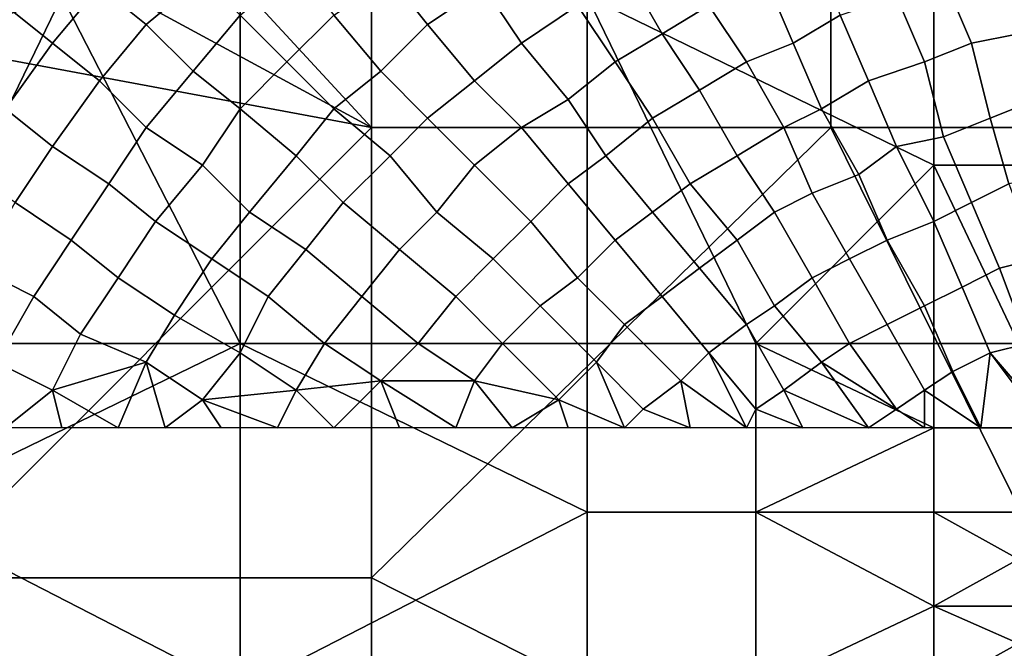
# Model space of a CAD drawing. Extents: x -0.038 to 0.115, y -0.022 to 0.016.
# Drawn here: x -0.013 to -0.003, y 0.001 to 0.008 of the extents above; entities that cross this region are included whole.
import ezdxf

# ---------------------------------------------------------------- set-up
doc = ezdxf.new("R2010")
doc.units = 0
doc.layers.add('CHROME_1', color=7, linetype='CONTINUOUS')

msp = doc.modelspace()

# ---------------------------------------------------------------- linework, layer by layer
at = {"layer": 'CHROME_1'}
for points in [[(-0.0133, 0.0106, 0.0027), (-0.0097, 0.0067, 0.0027), (-0.0097, 0.0115, 0.0027)], [(-0.0097, 0.0115, 0.0027), (-0.0097, 0.0067, 0.0027), (-0.0048, 0.0067, 0.0027), (-0.0048, 0.0115, 0.0027)], [(-0.0048, 0.0115, 0.0027), (-0.0048, 0.0067, 0.0027), (0, 0.0067, 0.0027), (0, 0.0115, 0.0027)], [(-0.0145, 0.0093, 0.0027), (-0.0097, 0.0067, 0.0027), (-0.0133, 0.0106, 0.0027)], [(-0.0156, 0.0078, 0.0027), (-0.0097, 0.0067, 0.0027), (-0.0145, 0.0093, 0.0027)], [(-0.0126, 0.0082, 0.1369), (-0.012, 0.0088, 0.1369), (-0.0115, 0.0083, 0.1373), (-0.0121, 0.0078, 0.1373)], [(-0.0095, 0.0083, 0.1382), (-0.009, 0.0088, 0.1382), (-0.0085, 0.0082, 0.1386), (-0.0091, 0.0078, 0.1386)], [(-0.007, 0.0084, 0.139), (-0.0064, 0.0087, 0.139), (-0.0061, 0.008, 0.1394), (-0.0066, 0.0077, 0.1394)], [(-0.0136, 0.008, 0.1364), (-0.0131, 0.0086, 0.1364), (-0.0126, 0.0082, 0.1369), (-0.0131, 0.0076, 0.1369)], [(-0.0085, 0.0082, 0.1386), (-0.008, 0.0086, 0.1386), (-0.0075, 0.008, 0.139), (-0.0081, 0.0076, 0.139)], [(-0.0055, 0.0083, 0.1394), (-0.005, 0.0086, 0.1394), (-0.0047, 0.0079, 0.1398), (-0.0052, 0.0076, 0.1398)], [(-0.003, 0.0085, 0.1398), (-0.0024, 0.0086, 0.1398), (-0.0023, 0.0078, 0.1401), (-0.0028, 0.0077, 0.1401)], [(-0.0036, 0.0083, 0.1398), (-0.003, 0.0085, 0.1398), (-0.0028, 0.0077, 0.1401), (-0.0033, 0.0076, 0.1401)], [(-0.0121, 0.0078, 0.1373), (-0.0115, 0.0083, 0.1373), (-0.0111, 0.0079, 0.1378), (-0.0116, 0.0073, 0.1378)], [(-0.0111, 0.0079, 0.1378), (-0.0105, 0.0084, 0.1378), (-0.0101, 0.0079, 0.1382), (-0.0106, 0.0074, 0.1382)], [(-0.0101, 0.0079, 0.1382), (-0.0095, 0.0083, 0.1382), (-0.0091, 0.0078, 0.1386), (-0.0096, 0.0073, 0.1386)], [(-0.0075, 0.008, 0.139), (-0.007, 0.0084, 0.139), (-0.0066, 0.0077, 0.1394), (-0.0071, 0.0074, 0.1394)], [(-0.0061, 0.008, 0.1394), (-0.0055, 0.0083, 0.1394), (-0.0052, 0.0076, 0.1398), (-0.0057, 0.0074, 0.1398)], [(-0.0041, 0.0081, 0.1398), (-0.0036, 0.0083, 0.1398), (-0.0033, 0.0076, 0.1401), (-0.0038, 0.0074, 0.1401)], [(-0.0131, 0.0076, 0.1369), (-0.0126, 0.0082, 0.1369), (-0.0121, 0.0078, 0.1373), (-0.0126, 0.0072, 0.1373)], [(-0.0091, 0.0078, 0.1386), (-0.0085, 0.0082, 0.1386), (-0.0081, 0.0076, 0.139), (-0.0086, 0.0072, 0.139)], [(-0.0148, 0.0044, 0.15), (-0.0154, 0.0073, 0.15), (-0.013, 0.0081, 0.15)], [(-0.015, 0.0079, 0.15), (-0.013, 0.0081, 0.15), (-0.0154, 0.0073, 0.15)], [(-0.0111, 0.0044, 0.1501), (-0.0148, 0.0044, 0.15), (-0.013, 0.0081, 0.15)], [(-0.013, 0.0081, 0.15), (-0.0111, 0.0081, 0.1501), (-0.0111, 0.0044, 0.1501)], [(-0.0111, 0.0081, 0.1501), (-0.0074, 0.0081, 0.1501), (-0.0074, 0.0044, 0.1501), (-0.0111, 0.0044, 0.1501)], [(-0.0074, 0.0081, 0.1501), (-0.0037, 0.0081, 0.1501), (-0.0037, 0.0063, 0.1501)], [(-0.0056, 0.0044, 0.1501), (-0.0074, 0.0044, 0.1501), (-0.0074, 0.0081, 0.1501)], [(-0.0074, 0.0081, 0.1501), (-0.0037, 0.0063, 0.1501), (-0.0056, 0.0044, 0.1501)], [(-0.0047, 0.0079, 0.1398), (-0.0041, 0.0081, 0.1398), (-0.0038, 0.0074, 0.1401), (-0.0044, 0.0072, 0.1401)], [(-0.0037, 0.0081, 0.1501), (-0.0019, 0.0081, 0.1501), (-0.0019, 0.0063, 0.1501), (-0.0037, 0.0063, 0.1501)], [(-0.0141, 0.0073, 0.1364), (-0.0136, 0.008, 0.1364), (-0.0131, 0.0076, 0.1369), (-0.0136, 0.0069, 0.1369)], [(-0.0081, 0.0076, 0.139), (-0.0075, 0.008, 0.139), (-0.0071, 0.0074, 0.1394), (-0.0076, 0.007, 0.1394)], [(-0.0066, 0.0077, 0.1394), (-0.0061, 0.008, 0.1394), (-0.0057, 0.0074, 0.1398), (-0.0062, 0.0071, 0.1398)], [(-0.0116, 0.0073, 0.1378), (-0.0111, 0.0079, 0.1378), (-0.0106, 0.0074, 0.1382), (-0.0111, 0.0069, 0.1382)], [(-0.0106, 0.0074, 0.1382), (-0.0101, 0.0079, 0.1382), (-0.0096, 0.0073, 0.1386), (-0.0101, 0.0069, 0.1386)], [(-0.0052, 0.0076, 0.1398), (-0.0047, 0.0079, 0.1398), (-0.0044, 0.0072, 0.1401), (-0.0049, 0.0069, 0.1401)], [(-0.0145, 0.0019, 0.0027), (-0.0097, 0.0067, 0.0027), (-0.0156, 0.0078, 0.0027)], [(-0.0126, 0.0072, 0.1373), (-0.0121, 0.0078, 0.1373), (-0.0116, 0.0073, 0.1378), (-0.0121, 0.0067, 0.1378)], [(-0.0096, 0.0073, 0.1386), (-0.0091, 0.0078, 0.1386), (-0.0086, 0.0072, 0.139), (-0.0091, 0.0068, 0.139)], [(-0.0071, 0.0074, 0.1394), (-0.0066, 0.0077, 0.1394), (-0.0062, 0.0071, 0.1398), (-0.0067, 0.0068, 0.1398)], [(-0.0033, 0.0076, 0.1401), (-0.0028, 0.0077, 0.1401), (-0.0026, 0.007, 0.1404), (-0.0031, 0.0068, 0.1404)], [(-0.0136, 0.0069, 0.1369), (-0.0131, 0.0076, 0.1369), (-0.0126, 0.0072, 0.1373), (-0.0131, 0.0065, 0.1373)], [(-0.0086, 0.0072, 0.139), (-0.0081, 0.0076, 0.139), (-0.0076, 0.007, 0.1394), (-0.0081, 0.0067, 0.1394)], [(-0.0057, 0.0074, 0.1398), (-0.0052, 0.0076, 0.1398), (-0.0049, 0.0069, 0.1401), (-0.0053, 0.0067, 0.1401)], [(-0.0038, 0.0074, 0.1401), (-0.0033, 0.0076, 0.1401), (-0.0031, 0.0068, 0.1404), (-0.0036, 0.0066, 0.1404)], [(-0.0111, 0.0069, 0.1382), (-0.0106, 0.0074, 0.1382), (-0.0101, 0.0069, 0.1386), (-0.0105, 0.0064, 0.1386)], [(-0.0076, 0.007, 0.1394), (-0.0071, 0.0074, 0.1394), (-0.0067, 0.0068, 0.1398), (-0.0072, 0.0064, 0.1398)], [(-0.0062, 0.0071, 0.1398), (-0.0057, 0.0074, 0.1398), (-0.0053, 0.0067, 0.1401), (-0.0058, 0.0064, 0.1401)], [(-0.0044, 0.0072, 0.1401), (-0.0038, 0.0074, 0.1401), (-0.0036, 0.0066, 0.1404), (-0.0041, 0.0065, 0.1404)], [(-0.0121, 0.0067, 0.1378), (-0.0116, 0.0073, 0.1378), (-0.0111, 0.0069, 0.1382), (-0.0115, 0.0063, 0.1382)], [(-0.0101, 0.0069, 0.1386), (-0.0096, 0.0073, 0.1386), (-0.0091, 0.0068, 0.139), (-0.0095, 0.0064, 0.139)], [(-0.0131, 0.0065, 0.1373), (-0.0126, 0.0072, 0.1373), (-0.0121, 0.0067, 0.1378), (-0.0125, 0.0061, 0.1378)], [(-0.0091, 0.0068, 0.139), (-0.0086, 0.0072, 0.139), (-0.0081, 0.0067, 0.1394), (-0.0086, 0.0063, 0.1394)], [(-0.0049, 0.0069, 0.1401), (-0.0044, 0.0072, 0.1401), (-0.0041, 0.0065, 0.1404), (-0.0045, 0.0062, 0.1404)], [(-0.0067, 0.0068, 0.1398), (-0.0062, 0.0071, 0.1398), (-0.0058, 0.0064, 0.1401), (-0.0063, 0.0061, 0.1401)], [(-0.0081, 0.0067, 0.1394), (-0.0076, 0.007, 0.1394), (-0.0072, 0.0064, 0.1398), (-0.0076, 0.0061, 0.1398)], [(-0.0031, 0.0068, 0.1404), (-0.0026, 0.007, 0.1404), (-0.0024, 0.0062, 0.1407), (-0.0029, 0.0061, 0.1407)], [(-0.0141, 0.0063, 0.1369), (-0.0136, 0.0069, 0.1369), (-0.0131, 0.0065, 0.1373), (-0.0135, 0.0059, 0.1373)], [(-0.0115, 0.0063, 0.1382), (-0.0111, 0.0069, 0.1382), (-0.0105, 0.0064, 0.1386), (-0.011, 0.0058, 0.1386)], [(-0.0105, 0.0064, 0.1386), (-0.0101, 0.0069, 0.1386), (-0.0095, 0.0064, 0.139), (-0.01, 0.0059, 0.139)], [(-0.0053, 0.0067, 0.1401), (-0.0049, 0.0069, 0.1401), (-0.0045, 0.0062, 0.1404), (-0.005, 0.006, 0.1404)], [(-0.0095, 0.0064, 0.139), (-0.0091, 0.0068, 0.139), (-0.0086, 0.0063, 0.1394), (-0.009, 0.0058, 0.1394)], [(-0.0072, 0.0064, 0.1398), (-0.0067, 0.0068, 0.1398), (-0.0063, 0.0061, 0.1401), (-0.0067, 0.0058, 0.1401)], [(-0.0036, 0.0066, 0.1404), (-0.0031, 0.0068, 0.1404), (-0.0029, 0.0061, 0.1407), (-0.0033, 0.0059, 0.1407)], [(-0.0097, 0.0019, 0.0027), (-0.0097, 0.0067, 0.0027), (-0.0145, 0.0019, 0.0027)], [(-0.0125, 0.0061, 0.1378), (-0.0121, 0.0067, 0.1378), (-0.0115, 0.0063, 0.1382), (-0.012, 0.0057, 0.1382)], [(-0.0097, 0.0067, 0.0027), (-0.0097, 0.0019, 0.0027), (-0.0048, 0.0067, 0.0027)], [(-0.0097, 0.0019, 0.0027), (0, -0.003, 0.0027), (-0.0048, 0.0067, 0.0027)], [(-0.0086, 0.0063, 0.1394), (-0.0081, 0.0067, 0.1394), (-0.0076, 0.0061, 0.1398), (-0.008, 0.0057, 0.1398)], [(-0.0058, 0.0064, 0.1401), (-0.0053, 0.0067, 0.1401), (-0.005, 0.006, 0.1404), (-0.0054, 0.0058, 0.1404)], [(0, 0.0067, 0.0027), (-0.0048, 0.0067, 0.0027), (0, -0.003, 0.0027)], [(-0.0041, 0.0065, 0.1404), (-0.0036, 0.0066, 0.1404), (-0.0033, 0.0059, 0.1407), (-0.0037, 0.0057, 0.1407)], [(-0.0135, 0.0059, 0.1373), (-0.0131, 0.0065, 0.1373), (-0.0125, 0.0061, 0.1378), (-0.0129, 0.0055, 0.1378)], [(-0.0045, 0.0062, 0.1404), (-0.0041, 0.0065, 0.1404), (-0.0037, 0.0057, 0.1407), (-0.0042, 0.0055, 0.1407)], [(-0.012, 0.0057, 0.1382), (-0.0115, 0.0063, 0.1382), (-0.011, 0.0058, 0.1386), (-0.0114, 0.0053, 0.1386)], [(-0.011, 0.0058, 0.1386), (-0.0105, 0.0064, 0.1386), (-0.01, 0.0059, 0.139), (-0.0104, 0.0054, 0.139)], [(-0.01, 0.0059, 0.139), (-0.0095, 0.0064, 0.139), (-0.009, 0.0058, 0.1394), (-0.0094, 0.0054, 0.1394)], [(-0.009, 0.0058, 0.1394), (-0.0086, 0.0063, 0.1394), (-0.008, 0.0057, 0.1398), (-0.0084, 0.0053, 0.1398)], [(-0.0076, 0.0061, 0.1398), (-0.0072, 0.0064, 0.1398), (-0.0067, 0.0058, 0.1401), (-0.0071, 0.0055, 0.1401)], [(-0.0063, 0.0061, 0.1401), (-0.0058, 0.0064, 0.1401), (-0.0054, 0.0058, 0.1404), (-0.0058, 0.0055, 0.1404)], [(-0.0037, 0.0063, 0.1501), (-0.0037, 0.0044, 0.1502), (-0.0056, 0.0044, 0.1501)], [(-0.0028, 0.0044, 0.1502), (-0.0037, 0.0044, 0.1502), (-0.0037, 0.0063, 0.1501)], [(-0.0028, 0.0044, 0.1502), (-0.0037, 0.0063, 0.1501), (-0.0019, 0.0063, 0.1501)], [(-0.005, 0.006, 0.1404), (-0.0045, 0.0062, 0.1404), (-0.0042, 0.0055, 0.1407), (-0.0046, 0.0053, 0.1407)], [(-0.0129, 0.0055, 0.1378), (-0.0125, 0.0061, 0.1378), (-0.012, 0.0057, 0.1382), (-0.0124, 0.0051, 0.1382)], [(-0.008, 0.0057, 0.1398), (-0.0076, 0.0061, 0.1398), (-0.0071, 0.0055, 0.1401), (-0.0075, 0.0051, 0.1401)], [(-0.0067, 0.0058, 0.1401), (-0.0063, 0.0061, 0.1401), (-0.0058, 0.0055, 0.1404), (-0.0062, 0.0052, 0.1404)], [(-0.0033, 0.0059, 0.1407), (-0.0029, 0.0061, 0.1407), (-0.0026, 0.0053, 0.141), (-0.003, 0.0052, 0.141)], [(-0.0054, 0.0058, 0.1404), (-0.005, 0.006, 0.1404), (-0.0046, 0.0053, 0.1407), (-0.005, 0.0051, 0.1407)], [(-0.0139, 0.0052, 0.1373), (-0.0135, 0.0059, 0.1373), (-0.0129, 0.0055, 0.1378), (-0.0133, 0.0049, 0.1378)], [(-0.0104, 0.0054, 0.139), (-0.01, 0.0059, 0.139), (-0.0094, 0.0054, 0.1394), (-0.0098, 0.0049, 0.1394)], [(-0.0037, 0.0057, 0.1407), (-0.0033, 0.0059, 0.1407), (-0.003, 0.0052, 0.141), (-0.0034, 0.005, 0.141)], [(-0.0114, 0.0053, 0.1386), (-0.011, 0.0058, 0.1386), (-0.0104, 0.0054, 0.139), (-0.0108, 0.0049, 0.139)], [(-0.0094, 0.0054, 0.1394), (-0.009, 0.0058, 0.1394), (-0.0084, 0.0053, 0.1398), (-0.0088, 0.0049, 0.1398)], [(-0.0071, 0.0055, 0.1401), (-0.0067, 0.0058, 0.1401), (-0.0062, 0.0052, 0.1404), (-0.0066, 0.0049, 0.1404)], [(-0.0058, 0.0055, 0.1404), (-0.0054, 0.0058, 0.1404), (-0.005, 0.0051, 0.1407), (-0.0054, 0.0048, 0.1407)], [(-0.0124, 0.0051, 0.1382), (-0.012, 0.0057, 0.1382), (-0.0114, 0.0053, 0.1386), (-0.0118, 0.0047, 0.1386)], [(-0.0084, 0.0053, 0.1398), (-0.008, 0.0057, 0.1398), (-0.0075, 0.0051, 0.1401), (-0.0079, 0.0048, 0.1401)], [(-0.0042, 0.0055, 0.1407), (-0.0037, 0.0057, 0.1407), (-0.0034, 0.005, 0.141), (-0.0038, 0.0048, 0.141)], [(-0.0133, 0.0049, 0.1378), (-0.0129, 0.0055, 0.1378), (-0.0124, 0.0051, 0.1382), (-0.0128, 0.0045, 0.1382)], [(-0.0075, 0.0051, 0.1401), (-0.0071, 0.0055, 0.1401), (-0.0066, 0.0049, 0.1404), (-0.007, 0.0046, 0.1404)], [(-0.0062, 0.0052, 0.1404), (-0.0058, 0.0055, 0.1404), (-0.0054, 0.0048, 0.1407), (-0.0057, 0.0046, 0.1407)], [(-0.0046, 0.0053, 0.1407), (-0.0042, 0.0055, 0.1407), (-0.0038, 0.0048, 0.141), (-0.0042, 0.0046, 0.141)], [(-0.0108, 0.0049, 0.139), (-0.0104, 0.0054, 0.139), (-0.0098, 0.0049, 0.1394), (-0.0102, 0.0044, 0.1394)], [(-0.0098, 0.0049, 0.1394), (-0.0094, 0.0054, 0.1394), (-0.0088, 0.0049, 0.1398), (-0.0092, 0.0044, 0.1398)], [(-0.0118, 0.0047, 0.1386), (-0.0114, 0.0053, 0.1386), (-0.0108, 0.0049, 0.139), (-0.0111, 0.0043, 0.139)], [(-0.0088, 0.0049, 0.1398), (-0.0084, 0.0053, 0.1398), (-0.0079, 0.0048, 0.1401), (-0.0083, 0.0044, 0.1401)], [(-0.005, 0.0051, 0.1407), (-0.0046, 0.0053, 0.1407), (-0.0042, 0.0046, 0.141), (-0.0046, 0.0044, 0.141)], [(-0.003, 0.0052, 0.141), (-0.0026, 0.0053, 0.141), (-0.0024, 0.0045, 0.1412), (-0.0027, 0.0044, 0.1412)], [(-0.0143, 0.0045, 0.1373), (-0.0139, 0.0052, 0.1373), (-0.0133, 0.0049, 0.1378), (-0.0137, 0.0042, 0.1378)], [(-0.0066, 0.0049, 0.1404), (-0.0062, 0.0052, 0.1404), (-0.0057, 0.0046, 0.1407), (-0.0061, 0.0043, 0.1407)], [(-0.0034, 0.005, 0.141), (-0.003, 0.0052, 0.141), (-0.0027, 0.0044, 0.1412), (-0.0031, 0.0043, 0.1412)], [(-0.0128, 0.0045, 0.1382), (-0.0124, 0.0051, 0.1382), (-0.0118, 0.0047, 0.1386), (-0.0121, 0.0042, 0.1386)], [(-0.0079, 0.0048, 0.1401), (-0.0075, 0.0051, 0.1401), (-0.007, 0.0046, 0.1404), (-0.0073, 0.0042, 0.1404)], [(-0.0054, 0.0048, 0.1407), (-0.005, 0.0051, 0.1407), (-0.0046, 0.0044, 0.141), (-0.0049, 0.0042, 0.141)], [(-0.0038, 0.0048, 0.141), (-0.0034, 0.005, 0.141), (-0.0031, 0.0043, 0.1412), (-0.0035, 0.0041, 0.1412)], [(-0.0137, 0.0042, 0.1378), (-0.0133, 0.0049, 0.1378), (-0.0128, 0.0045, 0.1382), (-0.0131, 0.0039, 0.1382)], [(-0.0111, 0.0043, 0.139), (-0.0108, 0.0049, 0.139), (-0.0102, 0.0044, 0.1394), (-0.0105, 0.0039, 0.1394)], [(-0.0102, 0.0044, 0.1394), (-0.0098, 0.0049, 0.1394), (-0.0092, 0.0044, 0.1398), (-0.0096, 0.004, 0.1398)], [(-0.0092, 0.0044, 0.1398), (-0.0088, 0.0049, 0.1398), (-0.0083, 0.0044, 0.1401), (-0.0086, 0.004, 0.1401)], [(-0.007, 0.0046, 0.1404), (-0.0066, 0.0049, 0.1404), (-0.0061, 0.0043, 0.1407), (-0.0064, 0.004, 0.1407)], [(-0.0083, 0.0044, 0.1401), (-0.0079, 0.0048, 0.1401), (-0.0073, 0.0042, 0.1404), (-0.0077, 0.0038, 0.1404)], [(-0.0057, 0.0046, 0.1407), (-0.0054, 0.0048, 0.1407), (-0.0049, 0.0042, 0.141), (-0.0053, 0.0039, 0.141)], [(-0.0042, 0.0046, 0.141), (-0.0038, 0.0048, 0.141), (-0.0035, 0.0041, 0.1412), (-0.0038, 0.0039, 0.1412)], [(-0.0121, 0.0042, 0.1386), (-0.0118, 0.0047, 0.1386), (-0.0111, 0.0043, 0.139), (-0.0115, 0.0038, 0.139)], [(-0.0073, 0.0042, 0.1404), (-0.007, 0.0046, 0.1404), (-0.0064, 0.004, 0.1407), (-0.0068, 0.0037, 0.1407)], [(-0.0061, 0.0043, 0.1407), (-0.0057, 0.0046, 0.1407), (-0.0053, 0.0039, 0.141), (-0.0056, 0.0037, 0.141)], [(-0.0046, 0.0044, 0.141), (-0.0042, 0.0046, 0.141), (-0.0038, 0.0039, 0.1412), (-0.0041, 0.0037, 0.1412)], [(-0.0131, 0.0039, 0.1382), (-0.0128, 0.0045, 0.1382), (-0.0121, 0.0042, 0.1386)], [(-0.0148, 0.0026, 0.1501), (-0.0148, 0.0044, 0.15), (-0.0111, 0.0044, 0.1501)], [(-0.0148, 0.0026, 0.1501), (-0.0111, 0.0044, 0.1501), (-0.0111, 0.0007, 0.1501)], [(-0.0111, 0.0044, 0.1501), (-0.0074, 0.0044, 0.1501), (-0.0074, 0.0026, 0.1501)], [(-0.0074, 0.0026, 0.1501), (-0.0111, 0.0007, 0.1501), (-0.0111, 0.0044, 0.1501)], [(-0.0105, 0.0039, 0.1394), (-0.0102, 0.0044, 0.1394), (-0.0096, 0.004, 0.1398)], [(-0.0096, 0.004, 0.1398), (-0.0092, 0.0044, 0.1398), (-0.0086, 0.004, 0.1401)], [(-0.0083, 0.0044, 0.1401), (-0.0077, 0.0038, 0.1404), (-0.0086, 0.004, 0.1401)], [(-0.0074, 0.0044, 0.1501), (-0.0056, 0.0044, 0.1501), (-0.0056, 0.0026, 0.1502), (-0.0074, 0.0026, 0.1501)], [(-0.0056, 0.0044, 0.1501), (-0.0037, 0.0044, 0.1502), (-0.0037, 0.0035, 0.1502)], [(-0.0037, 0.0035, 0.1502), (-0.0056, 0.0026, 0.1502), (-0.0056, 0.0044, 0.1501)], [(-0.0046, 0.0044, 0.141), (-0.0041, 0.0037, 0.1412), (-0.0049, 0.0042, 0.141)], [(-0.0037, 0.0044, 0.1502), (-0.0028, 0.0044, 0.1502), (-0.0028, 0.0035, 0.1502), (-0.0037, 0.0035, 0.1502)], [(-0.0027, 0.0044, 0.1412), (-0.0025, 0.0036, 0.1414), (-0.0031, 0.0043, 0.1412)], [(-0.0111, 0.0043, 0.139), (-0.0105, 0.0039, 0.1394), (-0.0115, 0.0038, 0.139)], [(-0.0057, 0.0035, 0.141), (-0.0064, 0.004, 0.1407), (-0.0061, 0.0043, 0.1407)], [(-0.0057, 0.0035, 0.141), (-0.0061, 0.0043, 0.1407), (-0.0056, 0.0037, 0.141)], [(-0.0035, 0.0041, 0.1412), (-0.0031, 0.0043, 0.1412), (-0.0032, 0.0035, 0.1414)], [(-0.0025, 0.0035, 0.1415), (-0.0032, 0.0035, 0.1414), (-0.0031, 0.0043, 0.1412)], [(-0.0025, 0.0036, 0.1414), (-0.0025, 0.0035, 0.1415), (-0.0031, 0.0043, 0.1412)], [(-0.0131, 0.0039, 0.1382), (-0.0136, 0.0035, 0.138), (-0.0137, 0.0042, 0.1378)], [(-0.0131, 0.0039, 0.1382), (-0.0121, 0.0042, 0.1386), (-0.0124, 0.0035, 0.1387)], [(-0.0124, 0.0035, 0.1387), (-0.0121, 0.0042, 0.1386), (-0.0119, 0.0035, 0.1389)], [(-0.0119, 0.0035, 0.1389), (-0.0121, 0.0042, 0.1386), (-0.0115, 0.0038, 0.139)], [(-0.0077, 0.0038, 0.1404), (-0.0073, 0.0042, 0.1404), (-0.007, 0.0035, 0.1407)], [(-0.007, 0.0035, 0.1407), (-0.0073, 0.0042, 0.1404), (-0.0068, 0.0037, 0.1407)], [(-0.0044, 0.0035, 0.1412), (-0.0053, 0.0039, 0.141), (-0.0049, 0.0042, 0.141)], [(-0.0044, 0.0035, 0.1412), (-0.0049, 0.0042, 0.141), (-0.0041, 0.0037, 0.1412)], [(-0.0032, 0.0035, 0.1414), (-0.0038, 0.0039, 0.1412), (-0.0035, 0.0041, 0.1412)], [(-0.0101, 0.0035, 0.1397), (-0.0105, 0.0039, 0.1394), (-0.0096, 0.004, 0.1398)], [(-0.0101, 0.0035, 0.1397), (-0.0096, 0.004, 0.1398), (-0.0094, 0.0035, 0.1399)], [(-0.0096, 0.004, 0.1398), (-0.0088, 0.0035, 0.1401), (-0.0094, 0.0035, 0.1399)], [(-0.0086, 0.004, 0.1401), (-0.0088, 0.0035, 0.1401), (-0.0096, 0.004, 0.1398)], [(-0.0082, 0.0035, 0.1403), (-0.0088, 0.0035, 0.1401), (-0.0086, 0.004, 0.1401)], [(-0.0086, 0.004, 0.1401), (-0.0077, 0.0038, 0.1404), (-0.0082, 0.0035, 0.1403)], [(-0.0064, 0.004, 0.1407), (-0.0063, 0.0035, 0.1408), (-0.0068, 0.0037, 0.1407)], [(-0.0063, 0.0035, 0.1408), (-0.0064, 0.004, 0.1407), (-0.0057, 0.0035, 0.141)], [(-0.0136, 0.0035, 0.138), (-0.0131, 0.0039, 0.1382), (-0.013, 0.0035, 0.1384)], [(-0.013, 0.0035, 0.1384), (-0.0131, 0.0039, 0.1382), (-0.0124, 0.0035, 0.1387)], [(-0.0105, 0.0039, 0.1394), (-0.0107, 0.0035, 0.1395), (-0.0115, 0.0038, 0.139)], [(-0.0101, 0.0035, 0.1397), (-0.0107, 0.0035, 0.1395), (-0.0105, 0.0039, 0.1394)], [(-0.0056, 0.0037, 0.141), (-0.0053, 0.0039, 0.141), (-0.0051, 0.0035, 0.1411)], [(-0.0044, 0.0035, 0.1412), (-0.0051, 0.0035, 0.1411), (-0.0053, 0.0039, 0.141)], [(-0.0038, 0.0035, 0.1413), (-0.0041, 0.0037, 0.1412), (-0.0038, 0.0039, 0.1412)], [(-0.0038, 0.0035, 0.1413), (-0.0038, 0.0039, 0.1412), (-0.0032, 0.0035, 0.1414)], [(-0.0113, 0.0035, 0.1392), (-0.0119, 0.0035, 0.1389), (-0.0115, 0.0038, 0.139)], [(-0.0107, 0.0035, 0.1395), (-0.0113, 0.0035, 0.1392), (-0.0115, 0.0038, 0.139)], [(-0.0082, 0.0035, 0.1403), (-0.0077, 0.0038, 0.1404), (-0.0076, 0.0035, 0.1405)], [(-0.0077, 0.0038, 0.1404), (-0.007, 0.0035, 0.1407), (-0.0076, 0.0035, 0.1405)], [(-0.0068, 0.0037, 0.1407), (-0.0063, 0.0035, 0.1408), (-0.007, 0.0035, 0.1407)], [(-0.0056, 0.0037, 0.141), (-0.0051, 0.0035, 0.1411), (-0.0057, 0.0035, 0.141)], [(-0.0041, 0.0037, 0.1412), (-0.0038, 0.0035, 0.1413), (-0.0044, 0.0035, 0.1412)], [(-0.0037, 0.0035, 0.1502), (-0.0037, 0.0026, 0.1502), (-0.0056, 0.0026, 0.1502)], [(-0.0037, 0.0035, 0.1502), (-0.0028, 0.0035, 0.1502), (-0.0028, 0.0026, 0.1502), (-0.0037, 0.0026, 0.1502)], [(-0.0111, 0.0007, 0.1501), (-0.0148, 0.0007, 0.1501), (-0.0148, 0.0026, 0.1501)], [(-0.0074, 0.0026, 0.1501), (-0.0074, 0.0007, 0.1502), (-0.0111, 0.0007, 0.1501)], [(-0.0074, 0.0026, 0.1501), (-0.0056, 0.0026, 0.1502), (-0.0056, 0.0007, 0.1502), (-0.0074, 0.0007, 0.1502)], [(-0.0056, 0.0026, 0.1502), (-0.0037, 0.0026, 0.1502), (-0.0037, 0.0016, 0.1502)], [(-0.0037, 0.0016, 0.1502), (-0.0056, 0.0007, 0.1502), (-0.0056, 0.0026, 0.1502)], [(-0.0037, 0.0026, 0.1502), (-0.0028, 0.0026, 0.1502), (-0.0028, 0.0021, 0.1502)], [(-0.0028, 0.0021, 0.1502), (-0.0037, 0.0016, 0.1502), (-0.0037, 0.0026, 0.1502)], [(-0.0028, 0.0021, 0.1502), (-0.0028, 0.0016, 0.1502), (-0.0037, 0.0016, 0.1502)], [(-0.0145, 0.0019, 0.0027), (-0.0145, -0.003, 0.0027), (-0.0097, -0.003, 0.0027), (-0.0097, 0.0019, 0.0027)], [(-0.0097, -0.003, 0.0027), (0, -0.003, 0.0027), (-0.0097, 0.0019, 0.0027)], [(-0.0037, 0.0016, 0.1502), (-0.0037, 0.0007, 0.1502), (-0.0056, 0.0007, 0.1502)], [(-0.0037, 0.0016, 0.1502), (-0.0028, 0.0016, 0.1502), (-0.0028, 0.0012, 0.1502)], [(-0.0028, 0.0012, 0.1502), (-0.0037, 0.0007, 0.1502), (-0.0037, 0.0016, 0.1502)], [(-0.0028, 0.0012, 0.1502), (-0.0028, 0.0007, 0.1502), (-0.0037, 0.0007, 0.1502)]]:
    msp.add_3dface(points, dxfattribs=at)

doc.saveas('drawing.dxf')
